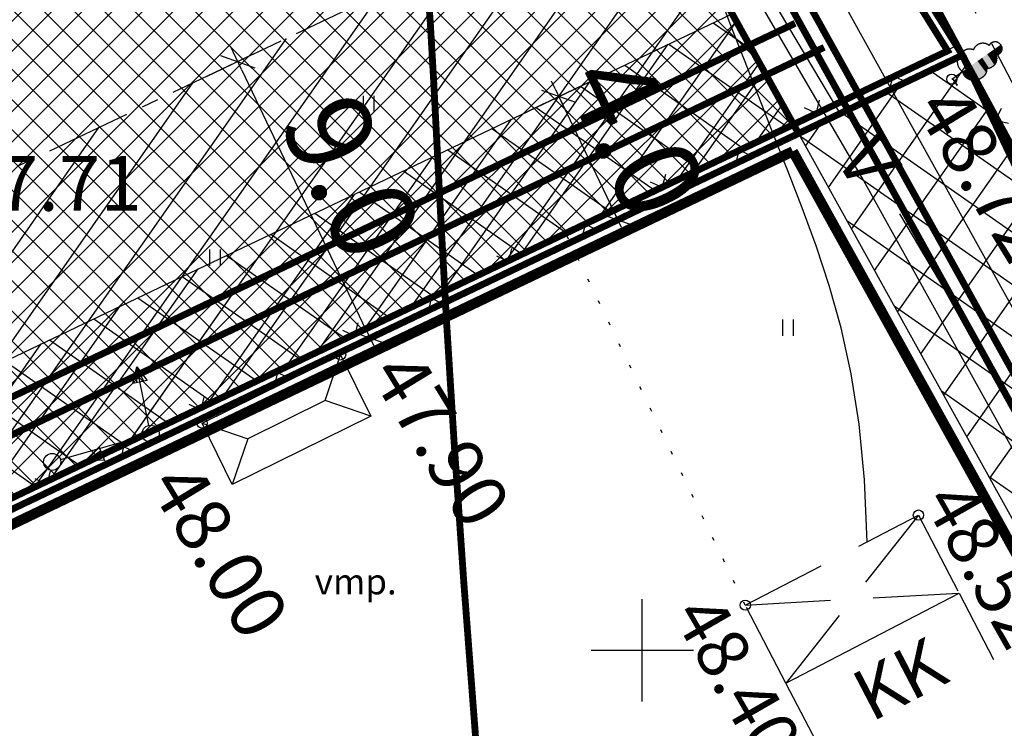
# Model space of a CAD drawing. Extents: x 547367 to 548556, y 6581397 to 6581863.
# Drawn here: x 547582 to 547611, y 6581648 to 6581668 of the extents above; entities that cross this region are included whole.
import ezdxf
from ezdxf.enums import TextEntityAlignment as Align

# ---------------------------------------------------------------- set-up
doc = ezdxf.new("R2010")
doc.units = 0
doc.header["$LTSCALE"] = 2
doc.header["$MEASUREMENT"] = 0
for name, pattern in [('AUSGEZOGEN', [0]), ('CENTER', [2, 1.25, -0.25, 0.25, -0.25]), ('DASHEDX2', [1.5, 1, -0.5]), ('DASHEDX5', [1.875, 1.25, -0.625]), ('DASHEDX7', [5.25, 3.5, -1.75]), ('DOTX500', [0.3, 0, -0.3]), ('PHANTOM', [2.5, 1.25, -0.25, 0.25, -0.25, 0.25, -0.25])]:
    doc.linetypes.add(name, pattern=pattern)
doc.layers.get('0').update_dxf_attribs({"linetype": 'CONTINUOUS'})
doc.layers.get('DEFPOINTS').update_dxf_attribs({"linetype": 'CONTINUOUS'})
for name, color, linetype in [('26_KRUNDIPIIR', 25, 'CONTINUOUS'), ('40_BEM1', 7, 'AUSGEZOGEN'), ('54_naaberpiirid', 25, 'CONTINUOUS'), ('EH_KEELD_R', 7, 'CONTINUOUS'), ('EH_KEELUALA', 7, 'CENTER'), ('EHITUSED', 7, 'CONTINUOUS'), ('HALJASTUS', 7, 'CONTINUOUS'), ('HORISONTAALID', 7, 'CONTINUOUS'), ('KORGUS', 7, 'CONTINUOUS'), ('MAPGRID', 252, 'CONTINUOUS'), ('moodud', 7, 'CONTINUOUS'), ('OL_MP', 7, 'CONTINUOUS'), ('OL_VTRASS', 7, 'CONTINUOUS'), ('PIIRDED', 7, 'CONTINUOUS'), ('PIIRIETTEP', 230, 'CONTINUOUS'), ('PINNAD', 7, 'CONTINUOUS'), ('PLAN_ALA_PIIR', 7, 'PHANTOM'), ('POSTID', 7, 'CONTINUOUS'), ('PROJ_S1', 7, 'Side_1'), ('PROJ_W1', 7, 'Kaabel_1'), ('PUUD', 7, 'CONTINUOUS'), ('SERVIT', 4, 'CONTINUOUS'), ('TEE', 7, 'DASHEDX2'), ('TEE_PLAN', 7, 'CONTINUOUS'), ('VK Ks', 7, 'KANALISATSIOON_sadevesi'), ('VORK', 252, 'CONTINUOUS'), ('ÄRIMAA', 220, 'CONTINUOUS')]:
    doc.layers.add(name, color=color, linetype=linetype)
doc.styles.add('ARIAL', font='ARIAL.TTF')
doc.styles.add('ITALICC', font='italicc', dxfattribs={"height": 0.8})
doc.styles.add('ROMANC', font='romanc.shx', dxfattribs={"height": 2})
doc.styles.add('ROMANS', font='romans', dxfattribs={"height": 0.7})
doc.styles.add('ST', font='txt.shx')
doc.styles.get("Standard").update_dxf_attribs({"font": 'isocpeur.ttf'})
doc.linetypes.add('Kaabel_1', pattern='A,10,-2,["W1",ST,S=1.5,R=0,X=0,Y=-0.75],-5,10', length=27)
doc.linetypes.add('KANALISATSIOON_sadevesi', pattern='A,12.7,-5.08,["Ks",ARIAL,S=2.54,R=0,X=-2.54,Y=-1.27],-5.08', length=22.86)
doc.linetypes.add('Side_1', pattern='A,10,-2,["S1",ST,S=1.5,R=0,X=0,Y=-0.75],-5,10', length=27)
doc.dimstyles.new('50', dxfattribs={"dimtxt": 0.12, "dimasz": 0.025, "dimexe": 0, "dimexo": 0, "dimgap": 0.1, "dimtad": 0, "dimzin": 4, "dimdsep": 46, "dimtxsty": 'ROMANS', "dimblk1": 'PFEIL-SA', "dimblk2": 'PFEIL-SA', "dimsah": 1, "dimcen": 1, "dimse1": 1, "dimse2": 1, "dimclrt": 2, "dimadec": 0, "dimazin": 0, "dimtfac": 0.1, "dimtix": 1, "dimtmove": 1, "dimatfit": 3, "dimldrblk": 'PFEIL-SA', "dimfxl": 0, "dimtvp": 1.1, "dimtolj": 1, "dimtzin": 0, "dimarcsym": 0})
pattern_1 = [(55, (0, 0), (-1.02394005536, 0.71697054544), []), (145, (0, 0), (-0.71697054544, -1.02394005536), [])]

# ---------------------------------------------------------------- blocks, each defined once
blk = doc.blocks.new('RIST')
at = {"layer": 'VORK'}
for p, q in [((0, -1.5), (0, 1.5)), ((-1.5, 0), (1.5, 0))]:
    blk.add_line(p, q, dxfattribs=at)
blk = doc.blocks.new('JUPP2')
for p, q in [((-0.211, 1.547), (0, 2)), ((-0.1, 1.547), (0, 2)), ((0, 0.25), (0, 2)), ((0, 2), (0.211, 1.547)), ((0, 2), (0.1, 1.547)), ((0.211, 1.547), (-0.211, 1.547))]:
    blk.add_line(p, q)
blk = doc.blocks.new('KRGPUNKT')
blk.add_circle((0, 0), 0.15)
blk = doc.blocks.new('BEMSTR')
at = {"layer": '40_BEM1'}
for p, q in [((1.5, 1.5), (-1.5, -1.5)), ((0, -2), (0, 2)), ((-1, 0), (2, 0))]:
    blk.add_line(p, q, dxfattribs=at)
blk = doc.blocks.new('PFEIL-SA')
at = {"layer": '40_BEM1'}
for p, q in [((0, 2), (0, 4)), ((0, -2), (0, -4))]:
    blk.add_line(p, q, dxfattribs=at)
blk.add_blockref('BEMSTR', (0, 0), dxfattribs=at)
blk = doc.blocks.new('*D183')
at = {"layer": 'DEFPOINTS', "color": 0}
for p in [(547588.468, 6581667.388), (547592.031, 6581659.141), (547592.34, 6581659.288)]:
    blk.add_point(p, dxfattribs=at)
at = {"layer": 'moodud', "lineweight": -2}
blk.add_line((547588.267, 6581667.014), (547591.923, 6581659.366), dxfattribs=at)
at = {"layer": 'moodud', "lineweight": -2, "xscale": 0.25, "yscale": 0.25, "zscale": 0.25}
for p, rotation in [((547588.159, 6581667.24), 115.5520546697583), ((547592.031, 6581659.141), 295.5520546697583)]:
    blk.add_blockref('PFEIL-SA', p, dxfattribs=dict(at, rotation=rotation))
at = {"layer": 'moodud', "insert": (547591.494, 6581663.859), "char_height": 2.5, "attachment_point": 5, "rotation": 295.5521}
blk.add_mtext('\\A1;9.0', dxfattribs=at)
blk = doc.blocks.new('*D197')
at = {"layer": 'DEFPOINTS', "color": 0}
for p in [(547599.282, 6581662.607), (547580.115, 6581657.877), (547581.84, 6581654.268)]:
    blk.add_point(p, dxfattribs=at)
at = {"layer": 'moodud', "lineweight": -2}
for p, q in [((547597.449, 6581666.441), (547597.341, 6581666.667)), ((547597.556, 6581666.216), (547599.282, 6581662.607)), ((547599.39, 6581662.381), (547599.497, 6581662.156))]:
    blk.add_line(p, q, dxfattribs=at)
at = {"layer": 'moodud', "lineweight": -2, "xscale": 0.25, "yscale": 0.25, "zscale": 0.25}
for p, rotation in [((547597.556, 6581666.216), 295.5520546701629), ((547599.282, 6581662.607), 115.5520546701629)]:
    blk.add_blockref('PFEIL-SA', p, dxfattribs=dict(at, rotation=rotation))
at = {"layer": 'moodud', "insert": (547599.817, 6581665.08), "char_height": 2.5, "attachment_point": 5, "rotation": 295.5521}
blk.add_mtext('\\A1;4.0', dxfattribs=at)

msp = doc.modelspace()

# ---------------------------------------------------------------- hatches: boundary and pattern name
at = {"layer": 'EH_KEELD_R'}
h = msp.add_hatch(dxfattribs=at)
h.set_pattern_fill('ANSI31', color=256, scale=12, angle=10, style=0)
h.set_pattern_definition([(55, (0, 0), (-1.22872806643, 0.86036465453), [])])
h.paths.add_polyline_path([(547524.548, 6581654.87), (547562.798, 6581676.824), (547576.179, 6581651.894), (547604.428, 6581665.4), (547598.947, 6581675.286), (547550.046, 6581757.705), (547456.355, 6581682.596), (547559.084, 6581557.939), (547559.993, 6581554.349), (547574.863, 6581568.911)])
h.paths.add_polyline_path([(547494.868, 6581643.253), (547463.012, 6581681.909), (547548.528, 6581750.465), (547595.741, 6581670.85), (547576.305, 6581661.598), (547564.653, 6581683.307)], flags=16)
at = {"layer": 'SERVIT', "ltscale": 2}
h = msp.add_hatch(dxfattribs=at)
h.set_pattern_fill('ANSI37', color=256, scale=10, angle=10, style=0)
h.set_pattern_definition(pattern_1)
h.paths.add_polyline_path([(547603.139, 6581667.724), (547602.63, 6581668.641), (547574.427, 6581655.158), (547574.913, 6581654.252)])
h.paths.add_polyline_path([(547603.625, 6581666.847), (547603.139, 6581667.724), (547574.913, 6581654.252), (547575.387, 6581653.369), (547585.142, 6581658.025), (547585.207, 6581658.302), (547585.342, 6581658.121)])
h.paths.add_polyline_path([(547604.428, 6581665.4), (547603.625, 6581666.847), (547585.342, 6581658.121), (547585.506, 6581657.901), (547585.299, 6581657.858), (547585.561, 6581656.588, -0.284238), (547585.808, 6581656.498)])
h.paths.add_polyline_path([(547585.561, 6581656.588), (547585.299, 6581657.858), (547585.092, 6581657.815), (547585.142, 6581658.025), (547575.387, 6581653.369), (547576.179, 6581651.894), (547583.871, 6581655.572), (547583.764, 6581655.576), (547584.059, 6581655.899), (547582.968, 6581655.587, -0.069791), (547582.978, 6581655.518, -1), (547582.478, 6581655.518, -0.869524), (547582.968, 6581655.587), (547584.059, 6581655.899), (547584.101, 6581655.945), (547584.114, 6581655.915), (547585.296, 6581656.253), (547585.367, 6581656.287, -0.056477), (547585.361, 6581656.343, -0.355873)])
h.paths.add_polyline_path([(547582.478, 6581655.518, 1), (547582.978, 6581655.518, 1)], flags=17)
h = msp.add_hatch(dxfattribs=at)
h.set_pattern_fill('ANSI37', color=256, scale=10, angle=10, style=0)
h.set_pattern_definition(pattern_1)
h.paths.add_polyline_path([(547646.912, 6581588.767), (547609.37, 6581667.43), (547604.573, 6581665.137)])
at = {"layer": 'ÄRIMAA'}
h = msp.add_hatch(dxfattribs=at)
h.set_pattern_fill('ANSI37', color=256, scale=5, style=0)
h.set_pattern_definition([(45, (0, 0), (-0.44194173824, 0.44194173824), []), (135, (0, 0), (-0.44194173824, -0.44194173824), [])])
h.paths.add_polyline_path([(547456.355, 6581682.596), (547559.084, 6581557.939), (547559.993, 6581554.349), (547574.863, 6581568.911), (547524.548, 6581654.87), (547562.798, 6581676.824), (547576.179, 6581651.894), (547604.428, 6581665.4), (547598.947, 6581675.286), (547550.046, 6581757.705)])

# ---------------------------------------------------------------- linework, layer by layer
at = {"layer": '26_KRUNDIPIIR', "linetype": 'ByBlock', "const_width": 0.2}
msp.add_lwpolyline([(547455.93, 6581682.64), (547555.36, 6581762.35), (547583.88, 6581708.29), (547609.37, 6581667.43), (547576.05, 6581651.5), (547562.68, 6581676.41), (547524.96, 6581654.76), (547575.24, 6581568.86), (547559.83, 6581553.77), (547558.81, 6581557.8), (547455.93, 6581682.64)], dxfattribs=at)
at = {"layer": '54_naaberpiirid', "const_width": 0.2}
msp.add_lwpolyline([(547609.37, 6581667.43), (547655.63, 6581570.5), (547655.63, 6581570.5), (547625.26, 6581557.17), (547576.062, 6581651.506)], dxfattribs=at)
at = {"layer": 'EH_KEELUALA'}
msp.add_lwpolyline([(547548.528, 6581750.465), (547595.741, 6581670.85), (547576.305, 6581661.598), (547564.653, 6581683.307), (547494.868, 6581643.253)], dxfattribs=at)
at = {"layer": 'EHITUSED'}
msp.add_lwpolyline([(547587.115, 6581656.652), (547591.169, 6581658.651), (547592.054, 6581656.857), (547588, 6581654.858)], close=True, dxfattribs=at)
for points in [[(547592.054, 6581656.857), (547590.714, 6581657.312), (547591.169, 6581658.651)], [(547590.714, 6581657.312), (547588.454, 6581656.197)], [(547587.115, 6581656.652), (547588.454, 6581656.197), (547588, 6581654.858)], [(547605.218, 6581647.092), (547604.205, 6581649.039), (547609.272, 6581651.676), (547610.285, 6581649.729)]]:
    msp.add_lwpolyline(points, dxfattribs=at)
at = {"layer": 'EHITUSED', "linetype": 'DASHEDX5'}
for points in [[(547604.205, 6581649.039), (547603.016, 6581651.323), (547608.083, 6581653.96), (547609.272, 6581651.676)], [(547608.083, 6581653.96), (547604.205, 6581649.039)], [(547603.016, 6581651.323), (547609.272, 6581651.676)]]:
    msp.add_lwpolyline(points, dxfattribs=at)
at = {"layer": 'HALJASTUS'}
for p, q in [((547591.838, 6581665.759), (547591.838, 6581666.241)), ((547592.154, 6581665.759), (547592.154, 6581666.241)), ((547587.338, 6581661.259), (547587.338, 6581661.741)), ((547587.654, 6581661.259), (547587.654, 6581661.741)), ((547604.11, 6581659.208), (547604.11, 6581659.69)), ((547604.427, 6581659.208), (547604.427, 6581659.69))]:
    msp.add_line(p, q, dxfattribs=at)
at = {"layer": 'HALJASTUS', "linetype": 'DOTX500'}
msp.add_line((547603.016, 6581651.323), (547597.769, 6581662.199), dxfattribs=at)
at = {"layer": 'HORISONTAALID'}
msp.add_line((547602.877, 6581667.575), (547602.111, 6581667.269), dxfattribs=at)
msp.add_lwpolyline([(547606.581, 6581653.178), (547606.507, 6581654.991), (547606.348, 6581656.622), (547606.115, 6581658.096), (547605.82, 6581659.441), (547605.475, 6581660.682), (547605.092, 6581661.846), (547604.683, 6581662.959), (547604.26, 6581664.046), (547603.833, 6581665.13), (547603.409, 6581666.211), (547602.989, 6581667.286), (547602.577, 6581668.352), (547602.178, 6581669.404), (547601.793, 6581670.44), (547601.428, 6581671.455), (547601.085, 6581672.446), (547600.766, 6581673.41), (547600.472, 6581674.355), (547600.201, 6581675.286), (547599.951, 6581676.211), (547599.72, 6581677.137), (547599.508, 6581678.072), (547599.312, 6581679.022)], dxfattribs=at)
at = {"layer": 'HORISONTAALID', "const_width": 0.2}
msp.add_lwpolyline([(547595.151, 6581647.059), (547594.777, 6581651.98), (547594.492, 6581656.095), (547594.278, 6581659.512), (547594.119, 6581662.339), (547593.997, 6581664.686), (547593.895, 6581666.662), (547593.796, 6581668.374), (547593.683, 6581669.933), (547593.541, 6581671.429), (547593.371, 6581672.885), (547593.177, 6581674.306), (547592.962, 6581675.697), (547592.731, 6581677.063), (547592.486, 6581678.409), (547592.438, 6581678.661)], dxfattribs=at)
at = {"layer": 'OL_VTRASS', "linetype": 'DASHEDX7'}
msp.add_lwpolyline([(547570.024, 6581725.993), (547610.393, 6581657.954)], dxfattribs=at)
at = {"layer": 'PIIRDED'}
for p, q in [((547575.855, 6581651.627), (547609.263, 6581667.745)), ((547609.263, 6581667.745), (547611.745, 6581662.6)), ((547607.25, 6581666.441), (547607.341, 6581666.818)), ((547607.692, 6581666.654), (547607.341, 6581666.818)), ((547605.18, 6581666.108), (547605.089, 6581665.732)), ((547604.738, 6581665.895), (547605.089, 6581665.732)), ((547610.502, 6581665.867), (547610.338, 6581665.516)), ((547610.715, 6581665.425), (547610.338, 6581665.516)), ((547602.747, 6581664.268), (547602.838, 6581664.645)), ((547603.189, 6581664.482), (547602.838, 6581664.645)), ((547600.677, 6581663.936), (547600.586, 6581663.559)), ((547600.235, 6581663.722), (547600.586, 6581663.559)), ((547598.244, 6581662.096), (547598.334, 6581662.473)), ((547598.686, 6581662.309), (547598.334, 6581662.473)), ((547596.174, 6581661.763), (547596.083, 6581661.386)), ((547595.731, 6581661.55), (547596.083, 6581661.386)), ((547593.74, 6581659.923), (547593.831, 6581660.3)), ((547594.183, 6581660.136), (547593.831, 6581660.3)), ((547591.67, 6581659.59), (547591.58, 6581659.214)), ((547591.228, 6581659.377), (547591.58, 6581659.214)), ((547589.237, 6581657.75), (547589.328, 6581658.127)), ((547589.679, 6581657.964), (547589.328, 6581658.127)), ((547587.167, 6581657.418), (547587.076, 6581657.041)), ((547586.725, 6581657.204), (547587.076, 6581657.041)), ((547584.734, 6581655.578), (547584.825, 6581655.955)), ((547585.176, 6581655.791), (547584.825, 6581655.955)), ((547582.664, 6581655.245), (547582.573, 6581654.868)), ((547582.222, 6581655.032), (547582.573, 6581654.868))]:
    msp.add_line(p, q, dxfattribs=at)
at = {"layer": 'PIIRIETTEP', "const_width": 0.2}
for points in [[(547550.046, 6581757.705), (547555.264, 6581761.889), (547583.62, 6581708.14), (547608.938, 6581667.556), (547604.428, 6581665.4)], [(547549.891, 6581757.966), (547598.947, 6581675.286), (547604.573, 6581665.137)], [(547604.428, 6581665.4), (547576.179, 6581651.894), (547562.798, 6581676.824), (547524.548, 6581654.87), (547574.863, 6581568.911), (547559.993, 6581554.349), (547559.084, 6581557.939), (547456.355, 6581682.596), (547550.046, 6581757.705)]]:
    msp.add_lwpolyline(points, dxfattribs=at)
at = {"layer": 'PLAN_ALA_PIIR', "ltscale": 3, "const_width": 0.3}
msp.add_lwpolyline([(547604.406, 6581664.613), (547575.878, 6581650.974), (547562.522, 6581675.858), (547525.509, 6581654.614), (547575.743, 6581568.793), (547559.613, 6581552.998), (547558.444, 6581557.615), (547455.363, 6581682.698), (547555.189, 6581762.725)], dxfattribs=at)
msp.add_lwpolyline([(547604.406, 6581664.613), (547645.671, 6581590.181, -0.014117), (547645.879, 6581589.78), (547731.809, 6581411.774)], format="xyb", dxfattribs=at)
at = {"layer": 'POSTID'}
msp.add_line((547582.968, 6581655.587), (547585.371, 6581656.274), dxfattribs=at)
for centre in [(547585.611, 6581656.343), (547582.728, 6581655.518)]:
    msp.add_circle(centre, 0.25, dxfattribs=at)
at = {"layer": 'PROJ_S1', "ltscale": 0.5, "const_width": 0.2}
for points in [[(547601.991, 6581673.095), (547622.992, 6581635.213)], [(547570.546, 6581652.167), (547604.474, 6581668.362)]]:
    msp.add_lwpolyline(points, dxfattribs=at)
at = {"layer": 'PROJ_W1', "ltscale": 0.5, "const_width": 0.2}
for points in [[(547602.425, 6581673.343), (547616.283, 6581648.347)], [(547571.783, 6581651.649), (547605.324, 6581667.658)]]:
    msp.add_lwpolyline(points, dxfattribs=at)
at = {"layer": 'PUUD'}
msp.add_line((547609.062, 6581666.728), (547609.376, 6581666.95), dxfattribs=at)
for points in [[(547610.492, 6581667.737), (547610.478, 6581667.751), (547610.466, 6581667.763), (547610.456, 6581667.772), (547610.446, 6581667.78), (547610.438, 6581667.786), (547610.43, 6581667.791), (547610.423, 6581667.795), (547610.416, 6581667.799), (547610.409, 6581667.802), (547610.403, 6581667.805), (547610.396, 6581667.807), (547610.39, 6581667.81), (547610.383, 6581667.812), (547610.377, 6581667.813), (547610.371, 6581667.815), (547610.364, 6581667.816), (547610.358, 6581667.817), (547610.352, 6581667.818), (547610.346, 6581667.819), (547610.339, 6581667.819), (547610.333, 6581667.82), (547610.327, 6581667.82), (547610.321, 6581667.82), (547610.315, 6581667.819), (547610.309, 6581667.819), (547610.304, 6581667.818), (547610.298, 6581667.818), (547610.293, 6581667.817), (547610.287, 6581667.816), (547610.281, 6581667.814), (547610.276, 6581667.813), (547610.27, 6581667.811), (547610.265, 6581667.809), (547610.259, 6581667.807), (547610.253, 6581667.805), (547610.248, 6581667.802), (547610.242, 6581667.8), (547610.236, 6581667.797), (547610.231, 6581667.794), (547610.225, 6581667.791), (547610.22, 6581667.788), (547610.215, 6581667.784), (547610.21, 6581667.781), (547610.205, 6581667.777), (547610.201, 6581667.773), (547610.196, 6581667.769), (547610.191, 6581667.765), (547610.187, 6581667.76), (547610.183, 6581667.756), (547610.178, 6581667.751), (547610.174, 6581667.747), (547610.171, 6581667.742), (547610.167, 6581667.738), (547610.164, 6581667.734), (547610.161, 6581667.73), (547610.159, 6581667.727), (547610.157, 6581667.724), (547610.155, 6581667.722), (547610.154, 6581667.72), (547610.153, 6581667.719), (547610.152, 6581667.717), (547610.151, 6581667.717), (547610.151, 6581667.716), (547610.15, 6581667.716), (547610.15, 6581667.716), (547610.149, 6581667.716), (547610.149, 6581667.716), (547610.148, 6581667.717), (547610.147, 6581667.718), (547610.145, 6581667.719), (547610.144, 6581667.72), (547610.142, 6581667.722), (547610.14, 6581667.724), (547610.137, 6581667.726), (547610.134, 6581667.728), (547610.131, 6581667.731), (547610.127, 6581667.733), (547610.123, 6581667.736), (547610.119, 6581667.739), (547610.115, 6581667.741), (547610.11, 6581667.744), (547610.105, 6581667.747), (547610.1, 6581667.749), (547610.095, 6581667.752), (547610.089, 6581667.754), (547610.084, 6581667.756), (547610.079, 6581667.758), (547610.074, 6581667.76), (547610.068, 6581667.762), (547610.063, 6581667.764), (547610.059, 6581667.766), (547610.054, 6581667.767), (547610.049, 6581667.768), (547610.044, 6581667.77), (547610.039, 6581667.771), (547610.034, 6581667.772), (547610.028, 6581667.773), (547610.023, 6581667.774), (547610.018, 6581667.775), (547610.012, 6581667.775), (547610.007, 6581667.776), (547610.001, 6581667.777), (547609.996, 6581667.777), (547609.99, 6581667.778), (547609.985, 6581667.778), (547609.979, 6581667.778), (547609.974, 6581667.778), (547609.969, 6581667.778), (547609.963, 6581667.778), (547609.958, 6581667.778), (547609.953, 6581667.778), (547609.947, 6581667.777), (547609.941, 6581667.777), (547609.936, 6581667.776), (547609.93, 6581667.775), (547609.924, 6581667.774), (547609.918, 6581667.773), (547609.912, 6581667.772), (547609.907, 6581667.771), (547609.901, 6581667.77), (547609.895, 6581667.768), (547609.89, 6581667.767), (547609.885, 6581667.765), (547609.879, 6581667.764), (547609.874, 6581667.762), (547609.869, 6581667.76), (547609.864, 6581667.758), (547609.859, 6581667.756), (547609.854, 6581667.754), (547609.849, 6581667.752), (547609.844, 6581667.75), (547609.839, 6581667.747), (547609.834, 6581667.745), (547609.829, 6581667.742), (547609.824, 6581667.74), (547609.819, 6581667.737), (547609.814, 6581667.734), (547609.81, 6581667.731), (547609.805, 6581667.728), (547609.801, 6581667.725), (547609.797, 6581667.722), (547609.792, 6581667.719), (547609.788, 6581667.716), (547609.784, 6581667.713), (547609.78, 6581667.709), (547609.776, 6581667.706), (547609.772, 6581667.702), (547609.768, 6581667.699), (547609.764, 6581667.695), (547609.76, 6581667.692), (547609.756, 6581667.688), (547609.753, 6581667.684), (547609.749, 6581667.68), (547609.745, 6581667.676), (547609.742, 6581667.672), (547609.739, 6581667.668), (547609.735, 6581667.664), (547609.732, 6581667.66), (547609.729, 6581667.656), (547609.726, 6581667.652), (547609.723, 6581667.648), (547609.721, 6581667.644), (547609.718, 6581667.64), (547609.715, 6581667.636), (547609.713, 6581667.632), (547609.711, 6581667.628), (547609.708, 6581667.624), (547609.706, 6581667.621), (547609.704, 6581667.617), (547609.702, 6581667.613), (547609.7, 6581667.609), (547609.698, 6581667.605), (547609.697, 6581667.602), (547609.695, 6581667.599), (547609.694, 6581667.596), (547609.693, 6581667.594), (547609.692, 6581667.592), (547609.691, 6581667.59), (547609.69, 6581667.589), (547609.69, 6581667.588), (547609.689, 6581667.587), (547609.689, 6581667.586), (547609.689, 6581667.586), (547609.688, 6581667.586), (547609.688, 6581667.586), (547609.687, 6581667.586), (547609.687, 6581667.586), (547609.686, 6581667.586), (547609.684, 6581667.587), (547609.683, 6581667.587), (547609.681, 6581667.588), (547609.678, 6581667.589), (547609.675, 6581667.59), (547609.671, 6581667.591), (547609.667, 6581667.593), (547609.663, 6581667.594), (547609.658, 6581667.596), (547609.653, 6581667.597), (547609.648, 6581667.598), (547609.643, 6581667.6), (547609.637, 6581667.601), (547609.632, 6581667.602), (547609.626, 6581667.603), (547609.621, 6581667.604), (547609.615, 6581667.605), (547609.61, 6581667.606), (547609.604, 6581667.607), (547609.599, 6581667.607), (547609.593, 6581667.608), (547609.588, 6581667.608), (547609.583, 6581667.608), (547609.577, 6581667.608), (547609.572, 6581667.608), (547609.567, 6581667.608), (547609.561, 6581667.608), (547609.556, 6581667.607), (547609.55, 6581667.607), (547609.544, 6581667.606), (547609.539, 6581667.605), (547609.533, 6581667.605), (547609.527, 6581667.604), (547609.521, 6581667.602), (547609.515, 6581667.601), (547609.51, 6581667.6), (547609.504, 6581667.598), (547609.498, 6581667.597), (547609.493, 6581667.595), (547609.487, 6581667.593), (547609.481, 6581667.591), (547609.476, 6581667.589), (547609.47, 6581667.587), (547609.465, 6581667.584), (547609.46, 6581667.582), (547609.454, 6581667.579), (547609.449, 6581667.576), (547609.444, 6581667.574), (547609.438, 6581667.571), (547609.433, 6581667.568), (547609.428, 6581667.564), (547609.422, 6581667.561), (547609.417, 6581667.557), (547609.411, 6581667.554), (547609.406, 6581667.55), (547609.4, 6581667.546), (547609.395, 6581667.542), (547609.389, 6581667.538), (547609.384, 6581667.534), (547609.378, 6581667.53), (547609.373, 6581667.526), (547609.368, 6581667.522), (547609.363, 6581667.518), (547609.358, 6581667.513), (547609.354, 6581667.509), (547609.349, 6581667.505), (547609.345, 6581667.501), (547609.34, 6581667.496), (547609.336, 6581667.492), (547609.332, 6581667.488), (547609.327, 6581667.483), (547609.323, 6581667.479), (547609.319, 6581667.475), (547609.316, 6581667.47), (547609.312, 6581667.466), (547609.308, 6581667.461), (547609.304, 6581667.457), (547609.301, 6581667.452), (547609.297, 6581667.447), (547609.294, 6581667.443), (547609.29, 6581667.438), (547609.287, 6581667.433), (547609.283, 6581667.428), (547609.28, 6581667.423), (547609.276, 6581667.418), (547609.273, 6581667.413), (547609.27, 6581667.408), (547609.267, 6581667.402), (547609.263, 6581667.397), (547609.26, 6581667.392), (547609.257, 6581667.386), (547609.254, 6581667.38), (547609.252, 6581667.375), (547609.249, 6581667.369), (547609.247, 6581667.363), (547609.244, 6581667.358), (547609.242, 6581667.352), (547609.24, 6581667.346), (547609.238, 6581667.341), (547609.236, 6581667.335), (547609.234, 6581667.33), (547609.232, 6581667.324), (547609.231, 6581667.319), (547609.23, 6581667.313), (547609.228, 6581667.308), (547609.227, 6581667.303), (547609.226, 6581667.297), (547609.225, 6581667.292), (547609.224, 6581667.286), (547609.223, 6581667.281), (547609.223, 6581667.275), (547609.222, 6581667.27), (547609.221, 6581667.264), (547609.221, 6581667.258), (547609.221, 6581667.252), (547609.22, 6581667.246), (547609.22, 6581667.24), (547609.22, 6581667.234), (547609.22, 6581667.228), (547609.22, 6581667.222), (547609.221, 6581667.215), (547609.221, 6581667.209), (547609.222, 6581667.203), (547609.222, 6581667.197), (547609.223, 6581667.19), (547609.224, 6581667.184), (547609.225, 6581667.178), (547609.226, 6581667.172), (547609.227, 6581667.166), (547609.228, 6581667.16), (547609.23, 6581667.155), (547609.231, 6581667.149), (547609.232, 6581667.143), (547609.234, 6581667.137), (547609.236, 6581667.132), (547609.238, 6581667.126), (547609.24, 6581667.121), (547609.242, 6581667.115), (547609.244, 6581667.11), (547609.246, 6581667.104), (547609.249, 6581667.099), (547609.251, 6581667.093), (547609.254, 6581667.087), (547609.257, 6581667.082), (547609.259, 6581667.076), (547609.262, 6581667.071), (547609.265, 6581667.066), (547609.268, 6581667.061), (547609.271, 6581667.056), (547609.274, 6581667.051), (547609.277, 6581667.046), (547609.28, 6581667.042), (547609.283, 6581667.038), (547609.286, 6581667.034), (547609.289, 6581667.03), (547609.292, 6581667.026), (547609.295, 6581667.022), (547609.298, 6581667.018), (547609.301, 6581667.015), (547609.304, 6581667.011), (547609.307, 6581667.008), (547609.311, 6581667.004), (547609.314, 6581667.001), (547609.318, 6581666.997), (547609.322, 6581666.993), (547609.327, 6581666.989), (547609.332, 6581666.984), (547609.338, 6581666.979), (547609.345, 6581666.973), (547609.354, 6581666.966), (547609.364, 6581666.958), (547609.376, 6581666.95)], [(547610.492, 6581667.737), (547610.5, 6581667.72), (547610.507, 6581667.705), (547610.513, 6581667.691), (547610.517, 6581667.68), (547610.52, 6581667.67), (547610.522, 6581667.661), (547610.524, 6581667.653), (547610.525, 6581667.645), (547610.525, 6581667.638), (547610.526, 6581667.631), (547610.526, 6581667.624), (547610.526, 6581667.617), (547610.526, 6581667.61), (547610.525, 6581667.603), (547610.525, 6581667.597), (547610.524, 6581667.59), (547610.523, 6581667.584), (547610.521, 6581667.578), (547610.52, 6581667.572), (547610.518, 6581667.566), (547610.516, 6581667.56), (547610.515, 6581667.554), (547610.512, 6581667.549), (547610.51, 6581667.543), (547610.508, 6581667.538), (547610.505, 6581667.533), (547610.503, 6581667.528), (547610.5, 6581667.523), (547610.497, 6581667.518), (547610.494, 6581667.513), (547610.491, 6581667.508), (547610.487, 6581667.503), (547610.484, 6581667.499), (547610.48, 6581667.494), (547610.476, 6581667.49), (547610.471, 6581667.485), (547610.467, 6581667.481), (547610.463, 6581667.476), (547610.458, 6581667.472), (547610.453, 6581667.468), (547610.448, 6581667.464), (547610.443, 6581667.461), (547610.438, 6581667.457), (547610.433, 6581667.454), (547610.428, 6581667.451), (547610.423, 6581667.448), (547610.417, 6581667.445), (547610.412, 6581667.442), (547610.406, 6581667.439), (547610.4, 6581667.437), (547610.395, 6581667.435), (547610.389, 6581667.433), (547610.384, 6581667.431), (547610.379, 6581667.429), (547610.375, 6581667.428), (547610.371, 6581667.426), (547610.367, 6581667.426), (547610.365, 6581667.425), (547610.363, 6581667.424), (547610.361, 6581667.424), (547610.359, 6581667.424), (547610.358, 6581667.423), (547610.358, 6581667.423), (547610.357, 6581667.423), (547610.357, 6581667.422), (547610.357, 6581667.421), (547610.357, 6581667.421), (547610.357, 6581667.42), (547610.358, 6581667.418), (547610.359, 6581667.417), (547610.359, 6581667.415), (547610.36, 6581667.413), (547610.361, 6581667.41), (547610.362, 6581667.407), (547610.364, 6581667.403), (547610.365, 6581667.399), (547610.366, 6581667.395), (547610.367, 6581667.39), (547610.368, 6581667.385), (547610.369, 6581667.38), (547610.37, 6581667.375), (547610.371, 6581667.369), (547610.372, 6581667.364), (547610.373, 6581667.358), (547610.373, 6581667.352), (547610.373, 6581667.346), (547610.374, 6581667.341), (547610.374, 6581667.335), (547610.374, 6581667.33), (547610.374, 6581667.324), (547610.374, 6581667.319), (547610.373, 6581667.314), (547610.373, 6581667.309), (547610.372, 6581667.304), (547610.372, 6581667.299), (547610.371, 6581667.294), (547610.37, 6581667.288), (547610.369, 6581667.283), (547610.368, 6581667.278), (547610.367, 6581667.272), (547610.366, 6581667.267), (547610.365, 6581667.261), (547610.363, 6581667.256), (547610.362, 6581667.251), (547610.36, 6581667.246), (547610.359, 6581667.24), (547610.357, 6581667.235), (547610.355, 6581667.23), (547610.354, 6581667.225), (547610.352, 6581667.22), (547610.349, 6581667.215), (547610.347, 6581667.21), (547610.345, 6581667.205), (547610.342, 6581667.2), (547610.339, 6581667.195), (547610.337, 6581667.19), (547610.334, 6581667.184), (547610.331, 6581667.179), (547610.328, 6581667.174), (547610.325, 6581667.169), (547610.322, 6581667.165), (547610.318, 6581667.16), (547610.315, 6581667.155), (547610.312, 6581667.151), (547610.308, 6581667.147), (547610.305, 6581667.142), (547610.301, 6581667.138), (547610.298, 6581667.134), (547610.294, 6581667.13), (547610.29, 6581667.126), (547610.286, 6581667.122), (547610.283, 6581667.118), (547610.279, 6581667.114), (547610.274, 6581667.111), (547610.27, 6581667.107), (547610.266, 6581667.103), (547610.262, 6581667.1), (547610.258, 6581667.096), (547610.254, 6581667.093), (547610.249, 6581667.09), (547610.245, 6581667.087), (547610.241, 6581667.084), (547610.236, 6581667.081), (547610.232, 6581667.078), (547610.227, 6581667.075), (547610.223, 6581667.073), (547610.218, 6581667.07), (547610.213, 6581667.068), (547610.209, 6581667.065), (547610.204, 6581667.063), (547610.199, 6581667.061), (547610.194, 6581667.058), (547610.189, 6581667.056), (547610.184, 6581667.054), (547610.18, 6581667.052), (547610.175, 6581667.051), (547610.17, 6581667.049), (547610.165, 6581667.047), (547610.16, 6581667.046), (547610.155, 6581667.044), (547610.151, 6581667.043), (547610.146, 6581667.042), (547610.141, 6581667.04), (547610.137, 6581667.039), (547610.132, 6581667.038), (547610.128, 6581667.037), (547610.123, 6581667.037), (547610.119, 6581667.036), (547610.114, 6581667.035), (547610.11, 6581667.035), (547610.106, 6581667.034), (547610.102, 6581667.033), (547610.098, 6581667.033), (547610.095, 6581667.033), (547610.092, 6581667.032), (547610.089, 6581667.032), (547610.087, 6581667.032), (547610.085, 6581667.032), (547610.083, 6581667.032), (547610.082, 6581667.032), (547610.081, 6581667.031), (547610.081, 6581667.031), (547610.08, 6581667.031), (547610.08, 6581667.031), (547610.08, 6581667.03), (547610.08, 6581667.03), (547610.08, 6581667.029), (547610.08, 6581667.028), (547610.08, 6581667.027), (547610.08, 6581667.025), (547610.08, 6581667.023), (547610.08, 6581667.02), (547610.08, 6581667.017), (547610.08, 6581667.013), (547610.08, 6581667.009), (547610.079, 6581667.004), (547610.079, 6581666.999), (547610.079, 6581666.994), (547610.078, 6581666.989), (547610.078, 6581666.983), (547610.077, 6581666.978), (547610.077, 6581666.972), (547610.076, 6581666.967), (547610.075, 6581666.961), (547610.074, 6581666.955), (547610.073, 6581666.95), (547610.072, 6581666.945), (547610.07, 6581666.939), (547610.069, 6581666.934), (547610.067, 6581666.929), (547610.066, 6581666.924), (547610.064, 6581666.919), (547610.062, 6581666.914), (547610.06, 6581666.909), (547610.058, 6581666.904), (547610.056, 6581666.898), (547610.054, 6581666.893), (547610.051, 6581666.888), (547610.048, 6581666.883), (547610.046, 6581666.878), (547610.043, 6581666.873), (547610.04, 6581666.868), (547610.037, 6581666.863), (547610.033, 6581666.858), (547610.03, 6581666.853), (547610.027, 6581666.848), (547610.023, 6581666.843), (547610.019, 6581666.839), (547610.015, 6581666.834), (547610.012, 6581666.829), (547610.008, 6581666.825), (547610.004, 6581666.821), (547610, 6581666.817), (547609.995, 6581666.812), (547609.991, 6581666.808), (547609.987, 6581666.804), (547609.982, 6581666.8), (547609.977, 6581666.796), (547609.973, 6581666.792), (547609.968, 6581666.789), (547609.962, 6581666.785), (547609.957, 6581666.78), (547609.952, 6581666.776), (547609.946, 6581666.773), (547609.941, 6581666.769), (547609.935, 6581666.765), (547609.929, 6581666.761), (547609.924, 6581666.757), (547609.918, 6581666.754), (547609.913, 6581666.75), (547609.907, 6581666.747), (547609.901, 6581666.744), (547609.896, 6581666.741), (547609.89, 6581666.738), (547609.885, 6581666.735), (547609.879, 6581666.733), (547609.874, 6581666.73), (547609.868, 6581666.727), (547609.863, 6581666.725), (547609.857, 6581666.723), (547609.852, 6581666.72), (547609.846, 6581666.718), (547609.841, 6581666.716), (547609.835, 6581666.714), (547609.83, 6581666.712), (547609.824, 6581666.71), (547609.818, 6581666.709), (547609.813, 6581666.707), (547609.807, 6581666.705), (547609.802, 6581666.703), (547609.796, 6581666.702), (547609.79, 6581666.7), (547609.784, 6581666.699), (547609.778, 6581666.697), (547609.772, 6581666.696), (547609.766, 6581666.695), (547609.76, 6581666.694), (547609.754, 6581666.693), (547609.747, 6581666.692), (547609.741, 6581666.691), (547609.735, 6581666.69), (547609.729, 6581666.689), (547609.723, 6581666.689), (547609.716, 6581666.689), (547609.71, 6581666.688), (547609.704, 6581666.688), (547609.698, 6581666.688), (547609.692, 6581666.688), (547609.686, 6581666.689), (547609.681, 6581666.689), (547609.675, 6581666.689), (547609.67, 6581666.69), (547609.664, 6581666.69), (547609.659, 6581666.691), (547609.653, 6581666.692), (547609.648, 6581666.693), (547609.642, 6581666.694), (547609.637, 6581666.695), (547609.631, 6581666.696), (547609.626, 6581666.697), (547609.62, 6581666.699), (547609.615, 6581666.7), (547609.609, 6581666.702), (547609.603, 6581666.704), (547609.597, 6581666.705), (547609.592, 6581666.707), (547609.586, 6581666.71), (547609.58, 6581666.712), (547609.574, 6581666.714), (547609.568, 6581666.717), (547609.563, 6581666.719), (547609.557, 6581666.722), (547609.552, 6581666.725), (547609.546, 6581666.728), (547609.541, 6581666.73), (547609.535, 6581666.733), (547609.53, 6581666.737), (547609.525, 6581666.74), (547609.52, 6581666.743), (547609.515, 6581666.746), (547609.51, 6581666.75), (547609.505, 6581666.753), (547609.501, 6581666.756), (547609.496, 6581666.76), (547609.492, 6581666.764), (547609.487, 6581666.768), (547609.483, 6581666.771), (547609.478, 6581666.775), (547609.474, 6581666.78), (547609.469, 6581666.784), (547609.465, 6581666.788), (547609.461, 6581666.793), (547609.456, 6581666.797), (547609.452, 6581666.802), (547609.448, 6581666.806), (547609.445, 6581666.811), (547609.441, 6581666.815), (547609.437, 6581666.82), (547609.434, 6581666.824), (547609.431, 6581666.828), (547609.428, 6581666.833), (547609.425, 6581666.837), (547609.422, 6581666.841), (547609.42, 6581666.845), (547609.417, 6581666.849), (547609.415, 6581666.853), (547609.412, 6581666.857), (547609.41, 6581666.861), (547609.408, 6581666.865), (547609.406, 6581666.87), (547609.403, 6581666.874), (547609.401, 6581666.879), (547609.399, 6581666.884), (547609.396, 6581666.89), (547609.394, 6581666.896), (547609.391, 6581666.904), (547609.388, 6581666.913), (547609.384, 6581666.923), (547609.38, 6581666.935), (547609.376, 6581666.95)]]:
    msp.add_lwpolyline(points, dxfattribs=at)
for points in [[(547610.149, 6581667.495), (547610.349, 6581667.215), (547610.098, 6581667.459), (547610.307, 6581667.146)], [(547610.183, 6581667.519), (547610.371, 6581667.294), (547610.149, 6581667.495), (547610.349, 6581667.215)], [(547610.209, 6581667.538), (547610.369, 6581667.384), (547610.183, 6581667.519), (547610.371, 6581667.294)], [(547610.246, 6581667.564), (547610.357, 6581667.423), (547610.209, 6581667.538), (547610.369, 6581667.384)], [(547610.279, 6581667.587), (547610.392, 6581667.434), (547610.246, 6581667.564), (547610.357, 6581667.423)], [(547610.322, 6581667.617), (547610.434, 6581667.454), (547610.279, 6581667.587), (547610.392, 6581667.434)], [(547610.371, 6581667.652), (547610.493, 6581667.511), (547610.322, 6581667.617), (547610.434, 6581667.454)], [(547610.438, 6581667.699), (547610.523, 6581667.585), (547610.371, 6581667.652), (547610.493, 6581667.511)], [(547610.466, 6581667.719), (547610.525, 6581667.642), (547610.438, 6581667.699), (547610.523, 6581667.585)], [(547610.492, 6581667.737), (547610.511, 6581667.696), (547610.466, 6581667.719), (547610.525, 6581667.642)], [(547609.757, 6581667.218), (547610.007, 6581666.824), (547609.673, 6581667.159), (547609.942, 6581666.769)], [(547609.811, 6581667.256), (547610.064, 6581666.919), (547609.757, 6581667.218), (547610.007, 6581666.824)], [(547609.836, 6581667.274), (547610.079, 6581667.003), (547609.811, 6581667.256), (547610.064, 6581666.919)], [(547609.878, 6581667.304), (547610.08, 6581667.031), (547609.836, 6581667.274), (547610.079, 6581667.003)], [(547609.909, 6581667.325), (547610.108, 6581667.034), (547609.878, 6581667.304), (547610.08, 6581667.031)], [(547609.95, 6581667.355), (547610.153, 6581667.044), (547609.909, 6581667.325), (547610.108, 6581667.034)], [(547610.021, 6581667.405), (547610.237, 6581667.082), (547609.95, 6581667.355), (547610.153, 6581667.044)], [(547610.098, 6581667.459), (547610.307, 6581667.146), (547610.021, 6581667.405), (547610.237, 6581667.082)], [(547609.422, 6581666.982), (547609.384, 6581666.925), (547609.376, 6581666.95)], [(547609.434, 6581666.99), (547609.411, 6581666.859), (547609.422, 6581666.982), (547609.384, 6581666.925)], [(547609.446, 6581666.999), (547609.489, 6581666.766), (547609.434, 6581666.99), (547609.411, 6581666.859)], [(547609.462, 6581667.01), (547609.588, 6581666.709), (547609.446, 6581666.999), (547609.489, 6581666.766)], [(547609.485, 6581667.027), (547609.694, 6581666.688), (547609.462, 6581667.01), (547609.588, 6581666.709)], [(547609.551, 6581667.073), (547609.789, 6581666.7), (547609.485, 6581667.027), (547609.694, 6581666.688)], [(547609.622, 6581667.123), (547609.879, 6581666.733), (547609.551, 6581667.073), (547609.789, 6581666.7)], [(547609.673, 6581667.159), (547609.942, 6581666.769), (547609.622, 6581667.123), (547609.879, 6581666.733)], [(547609.103, 6581666.757), (547609.247, 6581666.553), (547609.062, 6581666.728), (547609.206, 6581666.524)]]:
    msp.add_solid(points, dxfattribs=at)
at = {"layer": 'SERVIT'}
msp.add_lwpolyline([(547574.156, 6581655.028), (547602.63, 6581668.641)], dxfattribs=at)
msp.add_lwpolyline([(547646.912, 6581588.767), (547609.37, 6581667.43), (547604.573, 6581665.137)], close=True, dxfattribs=at)
at = {"layer": 'TEE'}
msp.add_lwpolyline([(547569.362, 6581742.329, 0.011471), (547572.895, 6581732.68, 0.021345), (547575.13, 6581727.628, 0.001118), (547581.186, 6581715.45, 0.009932), (547581.898, 6581714.095, 0.00376), (547585.29, 6581708.045, 0.010164), (547586.607, 6581705.842, 0.005178), (547589.964, 6581700.6, -0.002781), (547596.26, 6581690.869, -0.001448), (547602.057, 6581681.742, -0.001952), (547606.313, 6581674.939, -0.017134), (547608.085, 6581671.85, -0.003906), (547615.281, 6581657.988, -0.016973), (547615.911, 6581656.64, -0.005191), (547617.772, 6581652.147)], format="xyb", dxfattribs=at)
at = {"layer": 'TEE_PLAN', "ltscale": 0.5}
for p, q in [((547606.439, 6581663.834), (547551.154, 6581758.458)), ((547643.378, 6581597.204), (547606.439, 6581663.834))]:
    msp.add_line(p, q, dxfattribs=at)
at = {"layer": 'TEE_PLAN'}
msp.add_lwpolyline([(547546.989, 6581779.344), (547568.846, 6581742.446), (547579.221, 6581717.055), (547645.155, 6581598.124), (547706.31, 6581471.441)], dxfattribs=at)
at = {"layer": 'VK Ks', "ltscale": 0.25, "const_width": 0.2}
msp.add_lwpolyline([(547582.444, 6581716.64), (547605.074, 6581675.373), (547648.225, 6581595.577), (547700.334, 6581487.633)], dxfattribs=at)

# ---------------------------------------------------------------- block references
at = {"layer": 'KORGUS', "rotation": 5.104790263748944e-10}
for p in [(547609.062, 6581666.728), (547591.169, 6581658.651), (547587.115, 6581656.652), (547608.083, 6581653.96), (547603.016, 6581651.323)]:
    msp.add_blockref('KRGPUNKT', p, dxfattribs=at)
at = {"layer": 'MAPGRID', "rotation": 5.104790263748944e-10}
msp.add_blockref('RIST', (547600, 6581650), dxfattribs=at)
at = {"layer": 'OL_MP'}
for rotation in [11.64299815386816, 112.5458849575328]:
    msp.add_blockref('JUPP2', (547585.611, 6581656.343), dxfattribs=dict(at, rotation=rotation))

# ---------------------------------------------------------------- texts
at = {"layer": 'EHITUSED', "style": 'ROMANC'}
msp.add_text('KK', height=1.5, rotation=27.4937, dxfattribs=at).set_placement((547607.529, 6581649.161), align=Align.MIDDLE_CENTER)
at = {"layer": 'KORGUS', "style": 'ITALICC'}
for s, height, rotation, p in [('48.72', 1.6, 301.4893, (547607.953, 6581665.859)), ('47.90', 1.6, 301.4893, (547592.002, 6581658.083)), ('48.00', 1.6, 301.4893, (547585.52, 6581654.826)), ('48.52', 1.5, 299.4945, (547608.198, 6581654.356)), ('48.40', 1.5, 300.0264, (547600.865, 6581651.023))]:
    msp.add_text(s, height=height, rotation=rotation, dxfattribs=at).set_placement(p)
at = {"layer": 'KORGUS', "style": 'ROMANC'}
msp.add_text('47.71', height=1.6, dxfattribs=at).set_placement((547579.895, 6581662.872))
at = {"layer": 'OL_VTRASS', "style": 'ROMANC'}
msp.add_text('V', height=1.6, rotation=300.9006, dxfattribs=at).set_placement((547605.611, 6581664.457))
at = {"layer": 'PINNAD', "style": 'ROMANC'}
msp.add_text('vmp.', height=0.75, dxfattribs=at).set_placement((547591.613, 6581652.012), align=Align.MIDDLE_CENTER)

# ---------------------------------------------------------------- dimensions: what is measured, and where the dimension line sits
at = {"layer": 'moodud'}
for p1, p2, distance, picture, middle in [((547580.115, 6581657.877), (547581.84, 6581654.268), 19.333, '*D197', (547599.817, 6581665.08)), ((547588.468, 6581667.388), (547592.34, 6581659.288), -0.342, '*D183', (547591.494, 6581663.859))]:
    dim = msp.add_aligned_dim(p1=p1, p2=p2, distance=distance, dimstyle='50', override={"dimscale": 10, "dimtxt": 0.25, "dimgap": 0.03, "dimtad": 1, "dimdec": 1, "dimtxsty": 'Standard', "dimclrd": 256, "dimclrt": 256, "dimtdec": 1}, dxfattribs=at)
    dim.commit()
    dim.dimension.update_dxf_attribs({"geometry": picture, "text_midpoint": middle})

doc.saveas('drawing.dxf')
